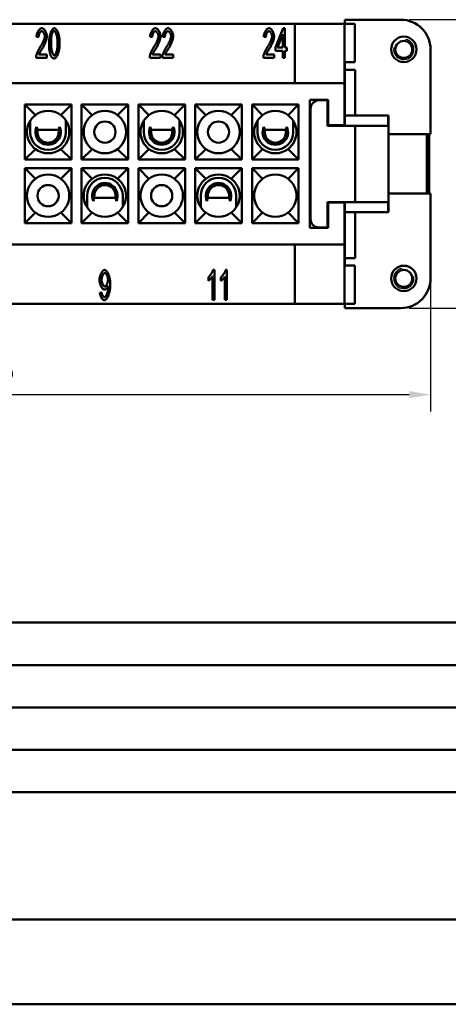
# Model space of a CAD drawing. Extents: x 0 to 210, y 0 to 297.
# Drawn here: x 86 to 137, y 0 to 116 of the extents above; entities that cross this region are included whole.
import ezdxf
from ezdxf.enums import TextEntityAlignment as Align

# ---------------------------------------------------------------- set-up
doc = ezdxf.new("R2010")
doc.units = 0
for name, color, linetype, lineweight in [('Bemaßungen(TC_020513_DIN)', 7, 'Continuous', 25), ('Gewinde(TC_020513_DIN)', 7, 'Continuous', 25), ('Sichtbare Kanten(TC_020513_DIN)', 7, 'Continuous', 50), ('Skizziergeometrie(ISO)', 7, 'Continuous', 50), ('Skizziergeometrie(TC_020513_DIN)', 7, 'Continuous', 50), ('Symbole(ISO)', 7, 'Continuous', 25)]:
    doc.layers.add(name, color=color, linetype=linetype, lineweight=lineweight)
doc.styles.add('Aktuell-BSI', font='ARIAL.TTF')
doc.styles.add('Kopie von TC 5 mm', font='ARIAL.TTF', dxfattribs={"width": 1.2})
doc.styles.add('TC 5 mm', font='ARIAL.TTF', dxfattribs={"width": 0.9})
doc.dimstyles.new('STANDARD-TC_020513_DIN', dxfattribs={"dimtxt": 3.5, "dimasz": 2.5, "dimexe": 2, "dimexo": 1, "dimgap": 0.8, "dimtad": 1, "dimrnd": 1e-08, "dimzin": 12, "dimtxsty": 'Aktuell-BSI', "dimcen": 0.09, "dimdle": 10, "dimclrd": 7, "dimclre": 7, "dimclrt": 7, "dimadec": 0, "dimazin": 3, "dimtfac": 1, "dimtmove": 0, "dimatfit": 3, "dimfxl": 1, "dimtolj": 1, "dimtzin": 0, "dimlwd": 25, "dimlwe": 25, "dimarcsym": 0})

# ---------------------------------------------------------------- blocks, each defined once
blk = doc.blocks.new('Ränder Ilme Rahmen A4 hoch')
at = {"layer": 'Skizziergeometrie(ISO)'}
blk.add_line((20, 10), (200, 10), dxfattribs=at)
at = {"layer": 'Skizziergeometrie(TC_020513_DIN)'}
blk.add_line((210, 0), (0, 0), dxfattribs=at)
blk = doc.blocks.new('Schriftfelder Ilme')
at = {"layer": 'Skizziergeometrie(ISO)'}
for p, q in [((19.98, 45), (199.98, 45)), ((19.98, 40), (199.98, 40)), ((19.98, 35), (199.98, 35)), ((19.98, 30), (199.98, 30)), ((19.98, 25), (199.98, 25))]:
    blk.add_line(p, q, dxfattribs=at)
at = {"layer": 'Symbole(ISO)', "color": 7, "style": 'Kopie von TC 5 mm', "width": 1.2}
blk.add_attdef('BAUTEILNUMMER', text='', height=4, dxfattribs=at).set_placement((50.98, 21.25), align=Align.MIDDLE_LEFT)
at = {"layer": 'Symbole(ISO)', "color": 7, "style": 'TC 5 mm', "width": 0.9}
blk.add_attdef('FirstViewScale', text='', height=5, dxfattribs=at).set_placement((168.66, 15), align=Align.MIDDLE_CENTER)
blk = doc.blocks.new('*D16')
at = {"layer": 'Bemaßungen(TC_020513_DIN)', "color": 7, "linetype": 'Continuous', "lineweight": 25}
for p, q in [((24.4, 89.59), (24.4, 69.88)), ((134.7, 89.59), (134.7, 69.88)), ((26.9, 71.88), (132.2, 71.88))]:
    blk.add_line(p, q, dxfattribs=at)
at = {"layer": 'Bemaßungen(TC_020513_DIN)', "color": 7, "linetype": 'Continuous'}
for points in [[(26.9, 72.3), (26.9, 71.46), (24.4, 71.88)], [(132.2, 72.3), (132.2, 71.46), (134.7, 71.88)]]:
    blk.add_solid(points, dxfattribs=at)
at = {"layer": 'Defpoints', "color": 0, "linetype": 'Continuous'}
for p in [(24.4, 90.59), (134.7, 90.59), (134.7, 71.88)]:
    blk.add_point(p, dxfattribs=at)
at = {"layer": 'Bemaßungen(TC_020513_DIN)', "color": 7, "linetype": 'Continuous', "lineweight": 25, "insert": (73.81, 76.89), "char_height": 3.5, "attachment_point": 1, "style": 'Aktuell-BSI'}
blk.add_mtext('\\A1;110,3', dxfattribs=at)
blk = doc.blocks.new('*D17')
at = {"layer": 'Bemaßungen(TC_020513_DIN)', "color": 7, "linetype": 'Continuous', "lineweight": 25}
for p, q in [((132.2, 116.09), (147.14, 116.09)), ((145.14, 113.59), (145.14, 84.59)), ((132.2, 82.09), (147.14, 82.09))]:
    blk.add_line(p, q, dxfattribs=at)
at = {"layer": 'Bemaßungen(TC_020513_DIN)', "color": 7, "linetype": 'Continuous'}
for points in [[(144.72, 113.59), (145.56, 113.59), (145.14, 116.09)], [(144.72, 84.59), (145.56, 84.59), (145.14, 82.09)]]:
    blk.add_solid(points, dxfattribs=at)
at = {"layer": 'Defpoints', "color": 0, "linetype": 'Continuous'}
for p in [(131.2, 116.09), (131.2, 82.09), (145.14, 82.09)]:
    blk.add_point(p, dxfattribs=at)
at = {"layer": 'Bemaßungen(TC_020513_DIN)', "color": 7, "linetype": 'Continuous', "lineweight": 25, "insert": (140.76, 96.59), "char_height": 3.5, "attachment_point": 1, "rotation": 90, "style": 'Aktuell-BSI'}
blk.add_mtext('\\A1;34', dxfattribs=at)

msp = doc.modelspace()

# ---------------------------------------------------------------- linework, layer by layer
at = {"layer": 'Gewinde(TC_020513_DIN)'}
for centre, start, end in [((131.549, 112.585), 170, 80), ((131.549, 85.585), 100, 10)]:
    msp.add_arc(centre, 1.199, start, end, dxfattribs=at)
at = {"layer": 'Sichtbare Kanten(TC_020513_DIN)'}
for p, q in [((124.599, 115.584), (124.599, 116.085)), ((124.599, 116.085), (131.199, 116.085)), ((118.699, 115.585), (40.399, 115.585)), ((116.431, 112.804), (117.309, 115.072)), ((117.309, 115.072), (117.501, 115.072)), ((117.501, 115.072), (117.501, 112.804)), ((118.699, 115.585), (124.549, 115.585)), ((118.699, 108.585), (118.699, 115.585)), ((124.549, 115.585), (124.549, 108.585)), ((125.757, 115.584), (124.549, 115.584)), ((125.757, 115.584), (125.757, 111.084)), ((88.473, 114.029), (88.231, 114.074)), ((101.873, 114.029), (101.631, 114.074)), ((103.365, 114.029), (103.122, 114.074)), ((115.273, 114.029), (115.031, 114.074)), ((117.266, 114.384), (116.663, 112.804)), ((117.266, 112.804), (117.266, 114.384)), ((116.431, 112.41), (116.431, 112.804)), ((116.663, 112.804), (117.266, 112.804)), ((117.501, 112.804), (117.76, 112.804)), ((117.76, 112.804), (117.76, 112.41)), ((89.458, 111.572), (88.185, 111.572)), ((88.516, 111.985), (89.458, 111.985)), ((89.458, 111.985), (89.458, 111.572)), ((102.858, 111.572), (101.585, 111.572)), ((101.916, 111.985), (102.858, 111.985)), ((102.858, 111.985), (102.858, 111.572)), ((104.349, 111.572), (103.077, 111.572)), ((103.407, 111.985), (104.349, 111.985)), ((104.349, 111.985), (104.349, 111.572)), ((116.258, 111.572), (114.985, 111.572)), ((115.316, 111.985), (116.258, 111.985)), ((116.258, 111.985), (116.258, 111.572)), ((117.266, 112.41), (116.431, 112.41)), ((117.266, 111.572), (117.266, 112.41)), ((117.501, 111.572), (117.266, 111.572)), ((117.501, 112.41), (117.501, 111.572)), ((117.76, 112.41), (117.501, 112.41)), ((134.699, 112.585), (134.699, 102.585)), ((124.549, 111.084), (125.757, 111.084)), ((124.549, 110.985), (124.599, 110.985)), ((124.599, 110.185), (124.599, 111.084)), ((124.599, 110.185), (124.599, 104.785)), ((124.599, 110.185), (125.799, 110.185)), ((125.799, 104.79), (125.799, 110.185)), ((124.549, 108.585), (34.549, 108.585)), ((124.549, 108.585), (124.549, 103.635)), ((86.849, 106.085), (92.349, 106.085)), ((86.849, 106.085), (88.099, 104.835)), ((86.849, 99.585), (86.849, 106.085)), ((92.349, 106.085), (91.099, 104.835)), ((92.349, 106.085), (92.349, 99.585)), ((93.549, 106.085), (99.049, 106.085)), ((93.549, 106.085), (94.799, 104.835)), ((93.549, 99.585), (93.549, 106.085)), ((99.049, 106.085), (97.799, 104.835)), ((99.049, 106.085), (99.049, 99.585)), ((100.249, 106.085), (105.749, 106.085)), ((100.249, 106.085), (101.499, 104.835)), ((100.249, 99.585), (100.249, 106.085)), ((105.749, 106.085), (104.499, 104.835)), ((105.749, 106.085), (105.749, 99.585)), ((106.949, 106.085), (112.449, 106.085)), ((106.949, 106.085), (108.199, 104.835)), ((106.949, 99.585), (106.949, 106.085)), ((112.449, 106.085), (111.199, 104.835)), ((112.449, 106.085), (112.449, 99.585)), ((113.649, 106.085), (119.149, 106.085)), ((113.649, 106.085), (114.899, 104.835)), ((113.649, 99.585), (113.649, 106.085)), ((119.149, 106.085), (117.899, 104.835)), ((119.149, 106.085), (119.149, 99.585)), ((120.449, 91.535), (120.449, 106.635)), ((120.449, 106.635), (122.649, 106.635)), ((121.549, 106.585), (122.549, 106.585)), ((122.549, 106.585), (122.549, 103.585)), ((122.649, 106.635), (122.649, 103.635)), ((120.549, 92.585), (120.549, 105.585)), ((124.599, 103.585), (124.599, 104.785)), ((124.599, 104.785), (129.699, 104.785)), ((125.799, 104.79), (129.749, 104.79)), ((125.799, 104.79), (125.799, 104.785)), ((129.699, 103.585), (129.699, 104.785)), ((129.749, 103.58), (129.749, 104.79)), ((87.499, 104.192), (87.499, 102.835)), ((88.236, 103.462), (88.349, 103.085)), ((90.849, 103.085), (90.962, 103.462)), ((91.699, 102.835), (91.699, 104.192)), ((100.899, 104.192), (100.899, 102.835)), ((101.636, 103.462), (101.749, 103.085)), ((104.249, 103.085), (104.362, 103.462)), ((105.099, 102.835), (105.099, 104.192)), ((114.299, 104.192), (114.299, 102.835)), ((115.036, 103.462), (115.149, 103.085)), ((117.649, 103.085), (117.762, 103.462)), ((118.499, 102.835), (118.499, 104.192)), ((122.549, 103.585), (125.799, 103.585)), ((122.649, 103.635), (124.549, 103.635)), ((124.549, 103.635), (124.549, 103.585)), ((125.799, 94.585), (125.799, 103.585)), ((125.799, 103.585), (129.699, 103.585)), ((125.799, 103.58), (129.749, 103.58)), ((129.749, 94.59), (129.749, 103.58)), ((88.349, 103.085), (90.849, 103.085)), ((101.749, 103.085), (104.249, 103.085)), ((115.149, 103.085), (117.649, 103.085)), ((129.749, 102.585), (134.249, 102.585)), ((134.249, 95.585), (134.249, 102.585)), ((134.699, 102.585), (134.249, 102.585)), ((134.549, 102.585), (134.549, 95.585)), ((86.849, 99.585), (88.099, 100.835)), ((92.349, 99.585), (91.099, 100.835)), ((93.549, 99.585), (94.799, 100.835)), ((99.049, 99.585), (97.799, 100.835)), ((100.249, 99.585), (101.499, 100.835)), ((105.749, 99.585), (104.499, 100.835)), ((106.949, 99.585), (108.199, 100.835)), ((112.449, 99.585), (111.199, 100.835)), ((113.649, 99.585), (114.899, 100.835)), ((119.149, 99.585), (117.899, 100.835)), ((92.349, 99.585), (86.849, 99.585)), ((99.049, 99.585), (93.549, 99.585)), ((105.749, 99.585), (100.249, 99.585)), ((112.449, 99.585), (106.949, 99.585)), ((119.149, 99.585), (113.649, 99.585)), ((86.849, 98.585), (92.349, 98.585)), ((86.849, 98.585), (88.099, 97.335)), ((86.849, 92.085), (86.849, 98.585)), ((92.349, 98.585), (91.099, 97.335)), ((92.349, 98.585), (92.349, 92.085)), ((93.549, 98.585), (99.049, 98.585)), ((93.549, 98.585), (94.799, 97.335)), ((93.549, 92.085), (93.549, 98.585)), ((99.049, 98.585), (97.799, 97.335)), ((99.049, 98.585), (99.049, 92.085)), ((100.249, 98.585), (105.749, 98.585)), ((100.249, 98.585), (101.499, 97.335)), ((100.249, 92.085), (100.249, 98.585)), ((105.749, 98.585), (104.499, 97.335)), ((105.749, 98.585), (105.749, 92.085)), ((106.949, 98.585), (112.449, 98.585)), ((106.949, 98.585), (108.199, 97.335)), ((106.949, 92.085), (106.949, 98.585)), ((112.449, 98.585), (111.199, 97.335)), ((112.449, 98.585), (112.449, 92.085)), ((113.649, 98.585), (119.149, 98.585)), ((113.649, 98.585), (114.899, 97.335)), ((113.649, 92.085), (113.649, 98.585)), ((119.149, 98.585), (117.899, 97.335)), ((119.149, 98.585), (119.149, 92.085)), ((94.199, 95.335), (94.199, 93.979)), ((98.399, 93.979), (98.399, 95.335)), ((107.599, 95.335), (107.599, 93.979)), ((111.799, 93.979), (111.799, 95.335)), ((129.749, 95.585), (134.249, 95.585)), ((134.249, 95.585), (134.699, 95.585)), ((134.699, 95.585), (134.699, 85.585)), ((94.936, 94.709), (95.049, 95.085)), ((95.049, 95.085), (97.549, 95.085)), ((97.549, 95.085), (97.662, 94.709)), ((108.336, 94.709), (108.449, 95.085)), ((108.449, 95.085), (110.949, 95.085)), ((110.949, 95.085), (111.062, 94.709)), ((122.549, 94.585), (125.799, 94.585)), ((122.549, 94.585), (122.549, 91.585)), ((124.549, 94.535), (122.649, 94.535)), ((122.649, 94.535), (122.649, 91.535)), ((124.549, 94.585), (124.549, 94.535)), ((124.549, 94.535), (124.549, 89.585)), ((124.599, 93.385), (124.599, 94.585)), ((125.799, 94.59), (129.749, 94.59)), ((125.799, 94.585), (129.699, 94.585)), ((129.699, 93.385), (129.699, 94.585)), ((129.749, 93.38), (129.749, 94.59)), ((86.849, 92.085), (88.099, 93.335)), ((92.349, 92.085), (91.099, 93.335)), ((93.549, 92.085), (94.799, 93.335)), ((99.049, 92.085), (97.799, 93.335)), ((100.249, 92.085), (101.499, 93.335)), ((105.749, 92.085), (104.499, 93.335)), ((106.949, 92.085), (108.199, 93.335)), ((112.449, 92.085), (111.199, 93.335)), ((113.649, 92.085), (114.899, 93.335)), ((119.149, 92.085), (117.899, 93.335)), ((124.599, 93.385), (124.599, 87.985)), ((124.599, 93.385), (129.699, 93.385)), ((125.799, 93.385), (125.799, 93.38)), ((125.799, 93.38), (129.749, 93.38)), ((125.799, 87.985), (125.799, 93.38)), ((92.349, 92.085), (86.849, 92.085)), ((99.049, 92.085), (93.549, 92.085)), ((105.749, 92.085), (100.249, 92.085)), ((112.449, 92.085), (106.949, 92.085)), ((119.149, 92.085), (113.649, 92.085)), ((122.649, 91.535), (120.449, 91.535)), ((122.549, 91.585), (121.549, 91.585)), ((34.549, 89.585), (124.549, 89.585)), ((118.699, 82.585), (118.699, 89.585)), ((124.549, 89.585), (124.549, 82.585)), ((124.599, 87.185), (124.549, 87.185)), ((124.549, 87.086), (125.757, 87.086)), ((124.599, 87.086), (124.599, 87.985)), ((124.599, 87.985), (125.799, 87.985)), ((125.757, 87.086), (125.757, 82.586)), ((109.054, 86.585), (109.206, 86.585)), ((109.206, 86.585), (109.206, 83.072)), ((110.545, 86.585), (110.697, 86.585)), ((110.697, 86.585), (110.697, 83.072)), ((108.499, 85.291), (108.499, 85.708)), ((108.971, 83.072), (108.971, 85.809)), ((109.99, 85.291), (109.99, 85.708)), ((110.462, 83.072), (110.462, 85.809)), ((95.7, 83.883), (95.927, 83.92)), ((40.399, 82.585), (118.699, 82.585)), ((109.206, 83.072), (108.971, 83.072)), ((110.697, 83.072), (110.462, 83.072)), ((124.549, 82.585), (118.699, 82.585)), ((125.757, 82.586), (124.549, 82.586)), ((124.599, 82.085), (124.599, 82.586)), ((131.199, 82.085), (124.599, 82.085))]:
    msp.add_line(p, q, dxfattribs=at)
at = {"layer": 'Sichtbare Kanten(TC_020513_DIN)', "flags": 128}
for points in [[(88.231, 114.074), (88.235, 114.136), (88.243, 114.198), (88.253, 114.259), (88.266, 114.32), (88.282, 114.381), (88.3, 114.44), (88.32, 114.499), (88.342, 114.556), (88.366, 114.611), (88.392, 114.664), (88.42, 114.716), (88.449, 114.765), (88.479, 114.811), (88.511, 114.855), (88.543, 114.896), (88.576, 114.933), (88.61, 114.967), (88.645, 114.997), (88.68, 115.023), (88.715, 115.045), (88.75, 115.062), (88.785, 115.075), (88.82, 115.083), (88.855, 115.085)], [(88.855, 115.085), (88.89, 115.082), (88.925, 115.074), (88.96, 115.061), (88.996, 115.042), (89.031, 115.019), (89.066, 114.992), (89.1, 114.96), (89.134, 114.925), (89.167, 114.887), (89.199, 114.846), (89.23, 114.801), (89.259, 114.755), (89.287, 114.706), (89.314, 114.655), (89.338, 114.603), (89.361, 114.55), (89.382, 114.495), (89.4, 114.44), (89.417, 114.385), (89.43, 114.33), (89.441, 114.275), (89.449, 114.22), (89.454, 114.167), (89.455, 114.114)], [(89.711, 113.298), (89.713, 113.403), (89.717, 113.51), (89.724, 113.618), (89.735, 113.726), (89.747, 113.835), (89.763, 113.942), (89.781, 114.047), (89.802, 114.151), (89.825, 114.251), (89.851, 114.348), (89.878, 114.441), (89.908, 114.529), (89.939, 114.612), (89.972, 114.69), (90.006, 114.762), (90.041, 114.827), (90.078, 114.886), (90.115, 114.938), (90.153, 114.982), (90.191, 115.019), (90.228, 115.048), (90.266, 115.068), (90.302, 115.081), (90.338, 115.085)], [(90.338, 115.085), (90.371, 115.081), (90.406, 115.07), (90.443, 115.05), (90.481, 115.024), (90.519, 114.989), (90.557, 114.948), (90.595, 114.899), (90.633, 114.844), (90.669, 114.781), (90.704, 114.712), (90.737, 114.637), (90.768, 114.556), (90.798, 114.47), (90.825, 114.378), (90.85, 114.281), (90.873, 114.18), (90.894, 114.076), (90.912, 113.968), (90.927, 113.857), (90.939, 113.745), (90.949, 113.632), (90.957, 113.52), (90.961, 113.408), (90.962, 113.298)], [(101.631, 114.074), (101.635, 114.136), (101.643, 114.198), (101.653, 114.259), (101.666, 114.32), (101.682, 114.381), (101.7, 114.44), (101.72, 114.499), (101.742, 114.556), (101.766, 114.611), (101.792, 114.664), (101.82, 114.716), (101.849, 114.765), (101.879, 114.811), (101.911, 114.855), (101.943, 114.896), (101.976, 114.933), (102.01, 114.967), (102.045, 114.997), (102.08, 115.023), (102.115, 115.045), (102.15, 115.062), (102.185, 115.075), (102.22, 115.083), (102.255, 115.085)], [(102.255, 115.085), (102.29, 115.082), (102.325, 115.074), (102.36, 115.061), (102.396, 115.042), (102.431, 115.019), (102.466, 114.992), (102.5, 114.96), (102.534, 114.925), (102.567, 114.887), (102.599, 114.846), (102.63, 114.801), (102.659, 114.755), (102.687, 114.706), (102.714, 114.655), (102.738, 114.603), (102.761, 114.55), (102.782, 114.495), (102.8, 114.44), (102.817, 114.385), (102.83, 114.33), (102.841, 114.275), (102.849, 114.22), (102.854, 114.167), (102.855, 114.114)], [(103.122, 114.074), (103.127, 114.136), (103.134, 114.198), (103.144, 114.259), (103.157, 114.32), (103.173, 114.381), (103.191, 114.44), (103.211, 114.499), (103.233, 114.556), (103.258, 114.611), (103.284, 114.664), (103.311, 114.716), (103.34, 114.765), (103.37, 114.811), (103.402, 114.855), (103.434, 114.896), (103.468, 114.933), (103.502, 114.967), (103.536, 114.997), (103.571, 115.023), (103.606, 115.045), (103.641, 115.062), (103.677, 115.075), (103.712, 115.083), (103.746, 115.085)], [(103.746, 115.085), (103.781, 115.082), (103.816, 115.074), (103.852, 115.061), (103.887, 115.042), (103.922, 115.019), (103.957, 114.992), (103.991, 114.96), (104.025, 114.925), (104.058, 114.887), (104.09, 114.846), (104.121, 114.801), (104.15, 114.755), (104.178, 114.706), (104.205, 114.655), (104.23, 114.603), (104.252, 114.55), (104.273, 114.495), (104.292, 114.44), (104.308, 114.385), (104.321, 114.33), (104.332, 114.275), (104.34, 114.22), (104.345, 114.167), (104.346, 114.114)], [(115.031, 114.074), (115.035, 114.136), (115.043, 114.198), (115.053, 114.259), (115.066, 114.32), (115.082, 114.381), (115.1, 114.44), (115.12, 114.499), (115.142, 114.556), (115.166, 114.611), (115.192, 114.664), (115.22, 114.716), (115.249, 114.765), (115.279, 114.811), (115.311, 114.855), (115.343, 114.896), (115.376, 114.933), (115.41, 114.967), (115.445, 114.997), (115.48, 115.023), (115.515, 115.045), (115.55, 115.062), (115.585, 115.075), (115.62, 115.083), (115.655, 115.085)], [(115.655, 115.085), (115.69, 115.082), (115.725, 115.074), (115.76, 115.061), (115.796, 115.042), (115.831, 115.019), (115.866, 114.992), (115.9, 114.96), (115.934, 114.925), (115.967, 114.887), (115.999, 114.846), (116.03, 114.801), (116.059, 114.755), (116.087, 114.706), (116.114, 114.655), (116.138, 114.603), (116.161, 114.55), (116.182, 114.495), (116.2, 114.44), (116.217, 114.385), (116.23, 114.33), (116.241, 114.275), (116.249, 114.22), (116.254, 114.167), (116.255, 114.114)], [(88.85, 114.73), (88.828, 114.729), (88.806, 114.723), (88.784, 114.714), (88.762, 114.701), (88.741, 114.686), (88.719, 114.667), (88.697, 114.646), (88.676, 114.622), (88.656, 114.595), (88.636, 114.566), (88.616, 114.535), (88.598, 114.503), (88.58, 114.468), (88.563, 114.432), (88.547, 114.395), (88.533, 114.357), (88.52, 114.317), (88.508, 114.277), (88.498, 114.236), (88.49, 114.195), (88.483, 114.153), (88.478, 114.112), (88.475, 114.07), (88.473, 114.029)], [(88.679, 112.866), (88.717, 112.925), (88.755, 112.984), (88.791, 113.044), (88.827, 113.104), (88.861, 113.165), (88.894, 113.225), (88.926, 113.285), (88.956, 113.345), (88.985, 113.405), (89.012, 113.463), (89.038, 113.521), (89.063, 113.578), (89.085, 113.634), (89.107, 113.689), (89.126, 113.742), (89.143, 113.793), (89.159, 113.843), (89.173, 113.89), (89.185, 113.936), (89.195, 113.979), (89.202, 114.02), (89.208, 114.058), (89.211, 114.093), (89.212, 114.125)], [(89.212, 114.125), (89.211, 114.157), (89.208, 114.191), (89.204, 114.224), (89.197, 114.259), (89.189, 114.293), (89.179, 114.328), (89.167, 114.362), (89.155, 114.396), (89.141, 114.429), (89.125, 114.462), (89.109, 114.493), (89.092, 114.524), (89.074, 114.553), (89.055, 114.581), (89.036, 114.606), (89.016, 114.63), (88.996, 114.652), (88.975, 114.672), (88.954, 114.689), (88.933, 114.703), (88.912, 114.715), (88.891, 114.723), (88.87, 114.729), (88.85, 114.73)], [(89.455, 114.114), (89.454, 114.077), (89.451, 114.036), (89.446, 113.992), (89.439, 113.944), (89.43, 113.893), (89.419, 113.84), (89.405, 113.784), (89.389, 113.725), (89.372, 113.665), (89.352, 113.603), (89.33, 113.539), (89.306, 113.473), (89.28, 113.407), (89.252, 113.339), (89.222, 113.271), (89.191, 113.203), (89.158, 113.134), (89.123, 113.064), (89.087, 112.995), (89.049, 112.927), (89.01, 112.858), (88.97, 112.791), (88.929, 112.724), (88.887, 112.658)], [(90.074, 114.48), (90.064, 114.452), (90.055, 114.423), (90.046, 114.391), (90.037, 114.358), (90.029, 114.323), (90.022, 114.286), (90.014, 114.247), (90.007, 114.206), (90.001, 114.163), (89.995, 114.119), (89.989, 114.073), (89.984, 114.024), (89.979, 113.974), (89.975, 113.922), (89.971, 113.868), (89.967, 113.812), (89.964, 113.755), (89.962, 113.695), (89.959, 113.633), (89.957, 113.57), (89.956, 113.505), (89.955, 113.438), (89.954, 113.369), (89.954, 113.298)], [(90.336, 114.73), (90.322, 114.73), (90.309, 114.729), (90.296, 114.727), (90.283, 114.724), (90.271, 114.72), (90.258, 114.715), (90.246, 114.709), (90.234, 114.703), (90.222, 114.695), (90.211, 114.687), (90.2, 114.678), (90.189, 114.668), (90.178, 114.657), (90.167, 114.645), (90.157, 114.633), (90.147, 114.619), (90.137, 114.605), (90.127, 114.589), (90.118, 114.573), (90.109, 114.556), (90.1, 114.538), (90.091, 114.52), (90.082, 114.5), (90.074, 114.48)], [(90.72, 113.298), (90.719, 113.404), (90.715, 113.508), (90.71, 113.608), (90.703, 113.704), (90.693, 113.797), (90.683, 113.886), (90.67, 113.972), (90.656, 114.053), (90.641, 114.131), (90.625, 114.204), (90.607, 114.274), (90.589, 114.338), (90.569, 114.399), (90.549, 114.454), (90.529, 114.505), (90.507, 114.551), (90.486, 114.592), (90.464, 114.628), (90.442, 114.659), (90.42, 114.684), (90.399, 114.704), (90.377, 114.719), (90.356, 114.728), (90.336, 114.73)], [(102.25, 114.73), (102.228, 114.729), (102.206, 114.723), (102.184, 114.714), (102.162, 114.701), (102.141, 114.686), (102.119, 114.667), (102.097, 114.646), (102.076, 114.622), (102.056, 114.595), (102.036, 114.566), (102.016, 114.535), (101.998, 114.503), (101.98, 114.468), (101.963, 114.432), (101.947, 114.395), (101.933, 114.357), (101.92, 114.317), (101.908, 114.277), (101.898, 114.236), (101.89, 114.195), (101.883, 114.153), (101.878, 114.112), (101.875, 114.07), (101.873, 114.029)], [(102.079, 112.866), (102.117, 112.925), (102.155, 112.984), (102.191, 113.044), (102.227, 113.104), (102.261, 113.165), (102.294, 113.225), (102.326, 113.285), (102.356, 113.345), (102.385, 113.405), (102.412, 113.463), (102.438, 113.521), (102.463, 113.578), (102.485, 113.634), (102.507, 113.689), (102.526, 113.742), (102.543, 113.793), (102.559, 113.843), (102.573, 113.89), (102.585, 113.936), (102.595, 113.979), (102.602, 114.02), (102.608, 114.058), (102.611, 114.093), (102.612, 114.125)], [(102.612, 114.125), (102.611, 114.157), (102.608, 114.191), (102.604, 114.224), (102.597, 114.259), (102.589, 114.293), (102.579, 114.328), (102.567, 114.362), (102.555, 114.396), (102.541, 114.429), (102.525, 114.462), (102.509, 114.493), (102.492, 114.524), (102.474, 114.553), (102.455, 114.581), (102.436, 114.606), (102.416, 114.63), (102.396, 114.652), (102.375, 114.672), (102.354, 114.689), (102.333, 114.703), (102.312, 114.715), (102.291, 114.723), (102.27, 114.729), (102.25, 114.73)], [(102.855, 114.114), (102.854, 114.077), (102.851, 114.036), (102.846, 113.992), (102.839, 113.944), (102.83, 113.893), (102.819, 113.84), (102.805, 113.784), (102.789, 113.725), (102.772, 113.665), (102.752, 113.603), (102.73, 113.539), (102.706, 113.473), (102.68, 113.407), (102.652, 113.339), (102.622, 113.271), (102.591, 113.203), (102.558, 113.134), (102.523, 113.064), (102.487, 112.995), (102.449, 112.927), (102.41, 112.858), (102.37, 112.791), (102.329, 112.724), (102.287, 112.658)], [(103.741, 114.73), (103.719, 114.729), (103.698, 114.723), (103.676, 114.714), (103.654, 114.701), (103.632, 114.686), (103.61, 114.667), (103.589, 114.646), (103.567, 114.622), (103.547, 114.595), (103.527, 114.566), (103.507, 114.535), (103.489, 114.503), (103.471, 114.468), (103.454, 114.432), (103.439, 114.395), (103.424, 114.357), (103.411, 114.317), (103.399, 114.277), (103.389, 114.236), (103.381, 114.195), (103.374, 114.153), (103.369, 114.112), (103.366, 114.07), (103.365, 114.029)], [(103.57, 112.866), (103.609, 112.925), (103.646, 112.984), (103.683, 113.044), (103.718, 113.104), (103.752, 113.165), (103.785, 113.225), (103.817, 113.285), (103.847, 113.345), (103.876, 113.405), (103.904, 113.463), (103.93, 113.521), (103.954, 113.578), (103.977, 113.634), (103.998, 113.689), (104.017, 113.742), (104.035, 113.793), (104.05, 113.843), (104.064, 113.89), (104.076, 113.936), (104.086, 113.979), (104.094, 114.02), (104.099, 114.058), (104.103, 114.093), (104.104, 114.125)], [(104.104, 114.125), (104.103, 114.157), (104.1, 114.191), (104.095, 114.224), (104.088, 114.259), (104.08, 114.293), (104.07, 114.328), (104.059, 114.362), (104.046, 114.396), (104.032, 114.429), (104.017, 114.462), (104, 114.493), (103.983, 114.524), (103.965, 114.553), (103.947, 114.581), (103.927, 114.606), (103.907, 114.63), (103.887, 114.652), (103.866, 114.672), (103.845, 114.689), (103.824, 114.703), (103.803, 114.715), (103.782, 114.723), (103.761, 114.729), (103.741, 114.73)], [(104.346, 114.114), (104.345, 114.077), (104.342, 114.036), (104.337, 113.992), (104.33, 113.944), (104.321, 113.893), (104.31, 113.84), (104.296, 113.784), (104.281, 113.725), (104.263, 113.665), (104.243, 113.603), (104.221, 113.539), (104.197, 113.473), (104.171, 113.407), (104.143, 113.339), (104.114, 113.271), (104.082, 113.203), (104.049, 113.134), (104.014, 113.064), (103.978, 112.995), (103.94, 112.927), (103.901, 112.858), (103.861, 112.791), (103.82, 112.724), (103.778, 112.658)], [(115.65, 114.73), (115.628, 114.729), (115.606, 114.723), (115.584, 114.714), (115.562, 114.701), (115.541, 114.686), (115.519, 114.667), (115.497, 114.646), (115.476, 114.622), (115.456, 114.595), (115.436, 114.566), (115.416, 114.535), (115.398, 114.503), (115.38, 114.468), (115.363, 114.432), (115.347, 114.395), (115.333, 114.357), (115.32, 114.317), (115.308, 114.277), (115.298, 114.236), (115.29, 114.195), (115.283, 114.153), (115.278, 114.112), (115.275, 114.07), (115.273, 114.029)], [(115.479, 112.866), (115.517, 112.925), (115.555, 112.984), (115.591, 113.044), (115.627, 113.104), (115.661, 113.165), (115.694, 113.225), (115.726, 113.285), (115.756, 113.345), (115.785, 113.405), (115.812, 113.463), (115.838, 113.521), (115.863, 113.578), (115.885, 113.634), (115.907, 113.689), (115.926, 113.742), (115.943, 113.793), (115.959, 113.843), (115.973, 113.89), (115.985, 113.936), (115.995, 113.979), (116.002, 114.02), (116.008, 114.058), (116.011, 114.093), (116.012, 114.125)], [(116.012, 114.125), (116.011, 114.157), (116.008, 114.191), (116.004, 114.224), (115.997, 114.259), (115.989, 114.293), (115.979, 114.328), (115.967, 114.362), (115.955, 114.396), (115.941, 114.429), (115.925, 114.462), (115.909, 114.493), (115.892, 114.524), (115.874, 114.553), (115.855, 114.581), (115.836, 114.606), (115.816, 114.63), (115.796, 114.652), (115.775, 114.672), (115.754, 114.689), (115.733, 114.703), (115.712, 114.715), (115.691, 114.723), (115.67, 114.729), (115.65, 114.73)], [(116.255, 114.114), (116.254, 114.077), (116.251, 114.036), (116.246, 113.992), (116.239, 113.944), (116.23, 113.893), (116.219, 113.84), (116.205, 113.784), (116.189, 113.725), (116.172, 113.665), (116.152, 113.603), (116.13, 113.539), (116.106, 113.473), (116.08, 113.407), (116.052, 113.339), (116.022, 113.271), (115.991, 113.203), (115.958, 113.134), (115.923, 113.064), (115.887, 112.995), (115.849, 112.927), (115.81, 112.858), (115.77, 112.791), (115.729, 112.724), (115.687, 112.658)], [(88.212, 111.871), (88.219, 111.902), (88.228, 111.934), (88.238, 111.969), (88.25, 112.006), (88.263, 112.045), (88.278, 112.084), (88.294, 112.126), (88.311, 112.168), (88.329, 112.211), (88.348, 112.255), (88.368, 112.3), (88.388, 112.345), (88.41, 112.391), (88.432, 112.437), (88.455, 112.482), (88.479, 112.528), (88.503, 112.573), (88.528, 112.618), (88.552, 112.662), (88.577, 112.705), (88.603, 112.747), (88.628, 112.788), (88.654, 112.828), (88.679, 112.866)], [(88.887, 112.658), (88.861, 112.618), (88.836, 112.579), (88.811, 112.541), (88.788, 112.504), (88.766, 112.468), (88.744, 112.433), (88.724, 112.399), (88.704, 112.366), (88.686, 112.334), (88.668, 112.303), (88.651, 112.273), (88.636, 112.245), (88.621, 112.217), (88.607, 112.19), (88.594, 112.165), (88.581, 112.14), (88.57, 112.117), (88.56, 112.095), (88.55, 112.074), (88.542, 112.054), (88.534, 112.035), (88.527, 112.017), (88.521, 112.001), (88.516, 111.985)], [(89.901, 111.873), (89.885, 111.911), (89.87, 111.951), (89.856, 111.992), (89.843, 112.035), (89.83, 112.08), (89.818, 112.127), (89.806, 112.176), (89.795, 112.227), (89.785, 112.28), (89.776, 112.335), (89.767, 112.391), (89.759, 112.45), (89.751, 112.51), (89.744, 112.572), (89.738, 112.636), (89.732, 112.702), (89.727, 112.77), (89.723, 112.84), (89.72, 112.911), (89.717, 112.985), (89.714, 113.06), (89.713, 113.138), (89.712, 113.217), (89.711, 113.298)], [(89.954, 113.298), (89.955, 113.191), (89.959, 113.088), (89.964, 112.988), (89.971, 112.892), (89.98, 112.799), (89.991, 112.709), (90.004, 112.624), (90.017, 112.542), (90.033, 112.465), (90.049, 112.391), (90.067, 112.322), (90.085, 112.258), (90.104, 112.197), (90.124, 112.142), (90.145, 112.091), (90.166, 112.045), (90.188, 112.004), (90.21, 111.968), (90.231, 111.937), (90.253, 111.911), (90.275, 111.891), (90.296, 111.877), (90.318, 111.868), (90.338, 111.865)], [(90.338, 111.865), (90.359, 111.868), (90.379, 111.877), (90.401, 111.892), (90.422, 111.912), (90.444, 111.937), (90.465, 111.968), (90.487, 112.004), (90.508, 112.045), (90.529, 112.091), (90.55, 112.142), (90.57, 112.198), (90.589, 112.259), (90.607, 112.323), (90.625, 112.393), (90.641, 112.466), (90.656, 112.544), (90.67, 112.625), (90.683, 112.711), (90.693, 112.8), (90.703, 112.893), (90.71, 112.989), (90.715, 113.089), (90.719, 113.192), (90.72, 113.298)], [(90.962, 113.298), (90.961, 113.194), (90.957, 113.088), (90.949, 112.98), (90.939, 112.872), (90.927, 112.764), (90.911, 112.658), (90.893, 112.552), (90.873, 112.449), (90.85, 112.349), (90.824, 112.252), (90.797, 112.159), (90.767, 112.071), (90.736, 111.988), (90.703, 111.91), (90.669, 111.838), (90.634, 111.772), (90.597, 111.714), (90.56, 111.662), (90.523, 111.617), (90.485, 111.58), (90.447, 111.551), (90.41, 111.53), (90.374, 111.518), (90.338, 111.513)], [(101.612, 111.871), (101.619, 111.902), (101.628, 111.934), (101.638, 111.969), (101.65, 112.006), (101.663, 112.045), (101.678, 112.084), (101.694, 112.126), (101.711, 112.168), (101.729, 112.211), (101.748, 112.255), (101.768, 112.3), (101.788, 112.345), (101.81, 112.391), (101.832, 112.437), (101.855, 112.482), (101.879, 112.528), (101.903, 112.573), (101.928, 112.618), (101.952, 112.662), (101.977, 112.705), (102.003, 112.747), (102.028, 112.788), (102.054, 112.828), (102.079, 112.866)], [(102.287, 112.658), (102.261, 112.618), (102.236, 112.579), (102.211, 112.541), (102.188, 112.504), (102.166, 112.468), (102.144, 112.433), (102.124, 112.399), (102.104, 112.366), (102.086, 112.334), (102.068, 112.303), (102.051, 112.273), (102.036, 112.245), (102.021, 112.217), (102.007, 112.19), (101.994, 112.165), (101.981, 112.14), (101.97, 112.117), (101.96, 112.095), (101.95, 112.074), (101.942, 112.054), (101.934, 112.035), (101.927, 112.017), (101.921, 112.001), (101.916, 111.985)], [(103.103, 111.871), (103.11, 111.902), (103.119, 111.934), (103.13, 111.969), (103.141, 112.006), (103.155, 112.045), (103.169, 112.084), (103.185, 112.126), (103.202, 112.168), (103.22, 112.211), (103.239, 112.255), (103.259, 112.3), (103.28, 112.345), (103.301, 112.391), (103.324, 112.437), (103.347, 112.482), (103.37, 112.528), (103.394, 112.573), (103.419, 112.618), (103.444, 112.662), (103.469, 112.705), (103.494, 112.747), (103.519, 112.788), (103.545, 112.828), (103.57, 112.866)], [(103.778, 112.658), (103.752, 112.618), (103.727, 112.579), (103.703, 112.541), (103.679, 112.504), (103.657, 112.468), (103.636, 112.433), (103.615, 112.399), (103.596, 112.366), (103.577, 112.334), (103.559, 112.303), (103.543, 112.273), (103.527, 112.245), (103.512, 112.217), (103.498, 112.19), (103.485, 112.165), (103.473, 112.14), (103.461, 112.117), (103.451, 112.095), (103.442, 112.074), (103.433, 112.054), (103.425, 112.035), (103.418, 112.017), (103.413, 112.001), (103.407, 111.985)], [(115.012, 111.871), (115.019, 111.902), (115.028, 111.934), (115.038, 111.969), (115.05, 112.006), (115.063, 112.045), (115.078, 112.084), (115.094, 112.126), (115.111, 112.168), (115.129, 112.211), (115.148, 112.255), (115.168, 112.3), (115.188, 112.345), (115.21, 112.391), (115.232, 112.437), (115.255, 112.482), (115.279, 112.528), (115.303, 112.573), (115.328, 112.618), (115.352, 112.662), (115.377, 112.705), (115.403, 112.747), (115.428, 112.788), (115.454, 112.828), (115.479, 112.866)], [(115.687, 112.658), (115.661, 112.618), (115.636, 112.579), (115.611, 112.541), (115.588, 112.504), (115.566, 112.468), (115.544, 112.433), (115.524, 112.399), (115.504, 112.366), (115.486, 112.334), (115.468, 112.303), (115.451, 112.273), (115.436, 112.245), (115.421, 112.217), (115.407, 112.19), (115.394, 112.165), (115.381, 112.14), (115.37, 112.117), (115.36, 112.095), (115.35, 112.074), (115.342, 112.054), (115.334, 112.035), (115.327, 112.017), (115.321, 112.001), (115.316, 111.985)], [(88.185, 111.572), (88.185, 111.585), (88.185, 111.598), (88.185, 111.61), (88.185, 111.623), (88.186, 111.636), (88.186, 111.649), (88.187, 111.661), (88.187, 111.674), (88.188, 111.686), (88.189, 111.699), (88.19, 111.712), (88.191, 111.724), (88.192, 111.736), (88.193, 111.749), (88.195, 111.761), (88.196, 111.774), (88.198, 111.786), (88.199, 111.798), (88.201, 111.81), (88.203, 111.822), (88.205, 111.835), (88.207, 111.847), (88.21, 111.859), (88.212, 111.871)], [(90.338, 111.513), (90.315, 111.514), (90.293, 111.516), (90.271, 111.519), (90.249, 111.523), (90.228, 111.529), (90.207, 111.536), (90.186, 111.544), (90.166, 111.553), (90.147, 111.564), (90.127, 111.576), (90.109, 111.589), (90.09, 111.603), (90.072, 111.619), (90.054, 111.636), (90.037, 111.654), (90.02, 111.673), (90.004, 111.694), (89.988, 111.716), (89.972, 111.739), (89.957, 111.763), (89.943, 111.789), (89.928, 111.816), (89.914, 111.844), (89.901, 111.873)], [(101.585, 111.572), (101.585, 111.585), (101.585, 111.598), (101.585, 111.61), (101.585, 111.623), (101.586, 111.636), (101.586, 111.649), (101.587, 111.661), (101.587, 111.674), (101.588, 111.686), (101.589, 111.699), (101.59, 111.712), (101.591, 111.724), (101.592, 111.736), (101.593, 111.749), (101.595, 111.761), (101.596, 111.774), (101.598, 111.786), (101.599, 111.798), (101.601, 111.81), (101.603, 111.822), (101.605, 111.835), (101.607, 111.847), (101.61, 111.859), (101.612, 111.871)], [(103.077, 111.572), (103.076, 111.585), (103.076, 111.598), (103.076, 111.61), (103.077, 111.623), (103.077, 111.636), (103.077, 111.649), (103.078, 111.661), (103.078, 111.674), (103.079, 111.686), (103.08, 111.699), (103.081, 111.712), (103.082, 111.724), (103.083, 111.736), (103.084, 111.749), (103.086, 111.761), (103.087, 111.774), (103.089, 111.786), (103.091, 111.798), (103.092, 111.81), (103.094, 111.822), (103.096, 111.835), (103.099, 111.847), (103.101, 111.859), (103.103, 111.871)], [(114.985, 111.572), (114.985, 111.585), (114.985, 111.598), (114.985, 111.61), (114.985, 111.623), (114.986, 111.636), (114.986, 111.649), (114.987, 111.661), (114.987, 111.674), (114.988, 111.686), (114.989, 111.699), (114.99, 111.712), (114.991, 111.724), (114.992, 111.736), (114.993, 111.749), (114.995, 111.761), (114.996, 111.774), (114.998, 111.786), (114.999, 111.798), (115.001, 111.81), (115.003, 111.822), (115.005, 111.835), (115.007, 111.847), (115.01, 111.859), (115.012, 111.871)], [(95.666, 85.404), (95.667, 85.471), (95.673, 85.539), (95.681, 85.607), (95.692, 85.676), (95.707, 85.745), (95.723, 85.813), (95.743, 85.881), (95.764, 85.947), (95.788, 86.012), (95.814, 86.075), (95.841, 86.136), (95.87, 86.194), (95.9, 86.25), (95.932, 86.303), (95.964, 86.352), (95.997, 86.397), (96.031, 86.439), (96.065, 86.476), (96.1, 86.508), (96.134, 86.535), (96.168, 86.556), (96.202, 86.572), (96.236, 86.582), (96.269, 86.585)], [(96.298, 86.23), (96.278, 86.228), (96.257, 86.221), (96.236, 86.21), (96.214, 86.194), (96.193, 86.175), (96.171, 86.152), (96.149, 86.125), (96.127, 86.096), (96.106, 86.063), (96.084, 86.028), (96.064, 85.99), (96.044, 85.95), (96.025, 85.909), (96.007, 85.865), (95.99, 85.82), (95.974, 85.774), (95.96, 85.727), (95.947, 85.679), (95.936, 85.631), (95.926, 85.582), (95.919, 85.534), (95.913, 85.485), (95.91, 85.437), (95.908, 85.39)], [(96.269, 86.585), (96.301, 86.581), (96.335, 86.57), (96.372, 86.551), (96.409, 86.525), (96.447, 86.492), (96.486, 86.452), (96.525, 86.405), (96.563, 86.352), (96.601, 86.292), (96.638, 86.227), (96.674, 86.156), (96.708, 86.079), (96.741, 85.998), (96.771, 85.912), (96.799, 85.822), (96.825, 85.728), (96.849, 85.631), (96.869, 85.53), (96.887, 85.427), (96.901, 85.323), (96.913, 85.216), (96.921, 85.109), (96.926, 85.001), (96.927, 84.894)], [(96.666, 85.425), (96.665, 85.471), (96.662, 85.519), (96.657, 85.566), (96.65, 85.613), (96.641, 85.66), (96.63, 85.707), (96.618, 85.753), (96.605, 85.799), (96.59, 85.843), (96.575, 85.886), (96.558, 85.927), (96.54, 85.967), (96.521, 86.004), (96.502, 86.04), (96.482, 86.073), (96.462, 86.104), (96.442, 86.132), (96.421, 86.157), (96.4, 86.178), (96.379, 86.197), (96.358, 86.211), (96.338, 86.222), (96.318, 86.228), (96.298, 86.23)], [(108.499, 85.708), (108.524, 85.73), (108.55, 85.756), (108.577, 85.784), (108.604, 85.815), (108.632, 85.848), (108.66, 85.884), (108.688, 85.921), (108.717, 85.959), (108.745, 85.999), (108.773, 86.04), (108.8, 86.082), (108.827, 86.124), (108.853, 86.167), (108.879, 86.21), (108.903, 86.252), (108.926, 86.294), (108.948, 86.336), (108.969, 86.376), (108.988, 86.415), (109.005, 86.453), (109.02, 86.489), (109.034, 86.524), (109.045, 86.556), (109.054, 86.585)], [(109.99, 85.708), (110.015, 85.73), (110.041, 85.756), (110.068, 85.784), (110.095, 85.815), (110.123, 85.848), (110.151, 85.884), (110.18, 85.921), (110.208, 85.959), (110.236, 85.999), (110.264, 86.04), (110.292, 86.082), (110.318, 86.124), (110.345, 86.167), (110.37, 86.21), (110.394, 86.252), (110.418, 86.294), (110.44, 86.336), (110.46, 86.376), (110.479, 86.415), (110.496, 86.453), (110.512, 86.489), (110.525, 86.524), (110.536, 86.556), (110.545, 86.585)], [(96.234, 84.259), (96.204, 84.262), (96.173, 84.272), (96.141, 84.287), (96.109, 84.308), (96.077, 84.334), (96.045, 84.365), (96.013, 84.401), (95.981, 84.441), (95.95, 84.485), (95.919, 84.533), (95.889, 84.584), (95.861, 84.638), (95.833, 84.695), (95.807, 84.754), (95.783, 84.815), (95.76, 84.878), (95.74, 84.942), (95.721, 85.007), (95.705, 85.074), (95.691, 85.14), (95.68, 85.207), (95.672, 85.273), (95.667, 85.339), (95.666, 85.404)], [(95.908, 85.39), (95.91, 85.348), (95.913, 85.305), (95.918, 85.262), (95.925, 85.219), (95.934, 85.175), (95.945, 85.132), (95.958, 85.089), (95.971, 85.047), (95.986, 85.006), (96.003, 84.965), (96.02, 84.926), (96.038, 84.889), (96.058, 84.853), (96.078, 84.82), (96.098, 84.788), (96.119, 84.759), (96.141, 84.732), (96.163, 84.709), (96.185, 84.688), (96.207, 84.67), (96.229, 84.657), (96.25, 84.646), (96.272, 84.64), (96.293, 84.638)], [(96.927, 84.894), (96.926, 84.781), (96.921, 84.666), (96.913, 84.55), (96.901, 84.435), (96.886, 84.32), (96.869, 84.206), (96.848, 84.094), (96.825, 83.985), (96.799, 83.88), (96.77, 83.778), (96.739, 83.681), (96.706, 83.589), (96.671, 83.502), (96.634, 83.421), (96.596, 83.347), (96.557, 83.279), (96.516, 83.218), (96.476, 83.165), (96.435, 83.119), (96.394, 83.082), (96.354, 83.052), (96.314, 83.03), (96.276, 83.018), (96.239, 83.013)], [(96.293, 84.638), (96.313, 84.64), (96.334, 84.646), (96.355, 84.657), (96.377, 84.671), (96.398, 84.688), (96.42, 84.709), (96.441, 84.733), (96.462, 84.76), (96.482, 84.79), (96.502, 84.822), (96.522, 84.857), (96.54, 84.893), (96.558, 84.932), (96.575, 84.972), (96.591, 85.014), (96.605, 85.057), (96.619, 85.101), (96.631, 85.147), (96.641, 85.192), (96.65, 85.239), (96.657, 85.285), (96.662, 85.332), (96.665, 85.379), (96.666, 85.425)], [(108.971, 85.809), (108.959, 85.79), (108.946, 85.769), (108.931, 85.748), (108.914, 85.725), (108.896, 85.701), (108.877, 85.677), (108.856, 85.652), (108.835, 85.626), (108.813, 85.6), (108.79, 85.575), (108.767, 85.549), (108.744, 85.523), (108.72, 85.498), (108.697, 85.473), (108.674, 85.449), (108.651, 85.426), (108.628, 85.404), (108.607, 85.383), (108.586, 85.364), (108.566, 85.346), (108.547, 85.329), (108.529, 85.315), (108.513, 85.302), (108.499, 85.291)], [(110.462, 85.809), (110.451, 85.79), (110.437, 85.769), (110.422, 85.748), (110.405, 85.725), (110.387, 85.701), (110.368, 85.677), (110.347, 85.652), (110.326, 85.626), (110.304, 85.6), (110.282, 85.575), (110.258, 85.549), (110.235, 85.523), (110.212, 85.498), (110.188, 85.473), (110.165, 85.449), (110.142, 85.426), (110.12, 85.404), (110.098, 85.383), (110.077, 85.364), (110.057, 85.346), (110.038, 85.329), (110.021, 85.315), (110.005, 85.302), (109.99, 85.291)], [(96.239, 83.013), (96.211, 83.016), (96.182, 83.022), (96.153, 83.034), (96.124, 83.049), (96.094, 83.068), (96.065, 83.091), (96.035, 83.117), (96.006, 83.147), (95.978, 83.179), (95.95, 83.215), (95.923, 83.253), (95.897, 83.293), (95.872, 83.336), (95.847, 83.38), (95.825, 83.426), (95.803, 83.474), (95.784, 83.523), (95.765, 83.573), (95.749, 83.623), (95.735, 83.675), (95.723, 83.727), (95.713, 83.779), (95.705, 83.831), (95.7, 83.883)], [(95.927, 83.92), (95.931, 83.884), (95.937, 83.848), (95.944, 83.813), (95.952, 83.778), (95.961, 83.744), (95.971, 83.711), (95.983, 83.679), (95.995, 83.647), (96.007, 83.617), (96.021, 83.588), (96.035, 83.56), (96.05, 83.534), (96.065, 83.509), (96.081, 83.486), (96.097, 83.464), (96.113, 83.445), (96.13, 83.427), (96.146, 83.411), (96.163, 83.398), (96.18, 83.386), (96.196, 83.377), (96.213, 83.371), (96.229, 83.367), (96.245, 83.365)], [(96.693, 84.721), (96.683, 84.695), (96.671, 84.668), (96.658, 84.642), (96.644, 84.615), (96.628, 84.588), (96.611, 84.562), (96.593, 84.536), (96.574, 84.51), (96.554, 84.484), (96.533, 84.46), (96.512, 84.436), (96.49, 84.413), (96.468, 84.391), (96.446, 84.37), (96.423, 84.351), (96.401, 84.333), (96.378, 84.317), (96.356, 84.302), (96.334, 84.29), (96.313, 84.279), (96.292, 84.27), (96.272, 84.264), (96.252, 84.26), (96.234, 84.259)], [(96.245, 83.365), (96.268, 83.369), (96.293, 83.378), (96.32, 83.393), (96.346, 83.414), (96.374, 83.44), (96.401, 83.472), (96.427, 83.509), (96.454, 83.551), (96.479, 83.599), (96.504, 83.651), (96.528, 83.708), (96.55, 83.77), (96.572, 83.835), (96.592, 83.904), (96.61, 83.977), (96.627, 84.052), (96.642, 84.128), (96.656, 84.206), (96.667, 84.284), (96.677, 84.362), (96.685, 84.437), (96.691, 84.508), (96.694, 84.575), (96.695, 84.635)], [(96.695, 84.635), (96.695, 84.637), (96.695, 84.64), (96.695, 84.642), (96.695, 84.645), (96.695, 84.648), (96.695, 84.651), (96.695, 84.653), (96.695, 84.657), (96.695, 84.66), (96.695, 84.663), (96.695, 84.666), (96.695, 84.67), (96.695, 84.674), (96.695, 84.677), (96.694, 84.681), (96.694, 84.685), (96.694, 84.689), (96.694, 84.693), (96.694, 84.698), (96.694, 84.702), (96.693, 84.706), (96.693, 84.711), (96.693, 84.716), (96.693, 84.721)]]:
    msp.add_lwpolyline(points, dxfattribs=at)
at = {"layer": 'Sichtbare Kanten(TC_020513_DIN)'}
for centre, radius in [((131.549, 112.585), 1.5), ((131.549, 112.585), 1), ((96.299, 102.835), 1.25), ((109.699, 102.835), 1.25), ((89.599, 95.335), 1.25), ((102.999, 95.335), 1.25), ((131.549, 85.585), 1.5), ((131.549, 85.585), 1)]:
    msp.add_circle(centre, radius, dxfattribs=at)
for centre, radius, start, end in [((131.199, 112.585), 3.5, 0, 90), ((121.549, 105.585), 1, 90, 180), ((89.599, 102.835), 2.5, 126.8699, 233.1301), ((89.599, 102.835), 2.5, 53.1301, 126.8699), ((89.599, 102.835), 2.5, 306.8699, 53.1301), ((96.299, 102.835), 2.5, 126.8699, 233.1301), ((96.299, 102.835), 2.5, 53.1301, 126.8699), ((96.299, 102.835), 2.5, 306.8699, 53.1301), ((102.999, 102.835), 2.5, 126.8699, 233.1301), ((102.999, 102.835), 2.5, 53.1301, 126.8699), ((102.999, 102.835), 2.5, 306.8699, 53.1301), ((109.699, 102.835), 2.5, 126.8699, 233.1301), ((109.699, 102.835), 2.5, 53.1301, 126.8699), ((109.699, 102.835), 2.5, 306.8699, 53.1301), ((116.399, 102.835), 2.5, 126.8699, 233.1301), ((116.399, 102.835), 2.5, 53.1301, 126.8699), ((116.399, 102.835), 2.5, 306.8699, 53.1301), ((89.599, 102.835), 1.5, 155.31538, 24.68462), ((102.999, 102.835), 1.5, 155.31538, 24.68462), ((116.399, 102.835), 1.5, 155.31538, 24.68462), ((89.599, 102.835), 2.1, 180, 0), ((89.599, 102.835), 1.25, 168.46304, 11.53696), ((89.599, 102.835), 1.25, 168.45836, 11.54164), ((102.999, 102.835), 2.1, 180, 0), ((102.999, 102.835), 1.25, 168.46304, 11.53696), ((102.999, 102.835), 1.249, 168.45836, 11.54164), ((116.399, 102.835), 2.1, 180, 0), ((116.399, 102.835), 1.25, 168.46304, 11.53696), ((116.399, 102.835), 1.249, 168.45836, 11.54164), ((89.599, 102.835), 2.5, 233.1301, 306.8699), ((96.299, 102.835), 2.5, 233.1301, 306.8699), ((102.999, 102.835), 2.5, 233.1301, 306.8699), ((109.699, 102.835), 2.5, 233.1301, 306.8699), ((116.399, 102.835), 2.5, 233.1301, 306.8699), ((89.599, 95.335), 2.5, 53.1301, 126.8699), ((96.299, 95.335), 2.5, 53.1301, 126.8699), ((102.999, 95.335), 2.5, 53.1301, 126.8699), ((109.699, 95.335), 2.5, 53.1301, 126.8699), ((116.399, 95.335), 2.5, 53.1301, 126.8699), ((89.599, 95.335), 2.5, 126.8699, 233.1301), ((89.599, 95.335), 2.5, 306.8699, 53.1301), ((96.299, 95.335), 2.5, 126.8699, 233.1301), ((96.299, 95.335), 2.1, 0, 180), ((96.299, 95.335), 1.5, 335.31538, 204.68462), ((96.299, 95.335), 1.25, 348.46304, 191.53696), ((96.299, 95.335), 1.249, 348.45836, 191.54164), ((96.299, 95.335), 2.5, 306.8699, 53.1301), ((102.999, 95.335), 2.5, 126.8699, 233.1301), ((102.999, 95.335), 2.5, 306.8699, 53.1301), ((109.699, 95.335), 2.5, 126.8699, 233.1301), ((109.699, 95.335), 2.1, 0, 180), ((109.699, 95.335), 1.5, 335.31538, 204.68462), ((109.699, 95.335), 1.25, 348.46304, 191.53696), ((109.699, 95.335), 1.25, 348.45836, 191.54164), ((109.699, 95.335), 2.5, 306.8699, 53.1301), ((116.399, 95.335), 2.5, 126.8699, 233.1301), ((116.399, 95.335), 2.5, 306.8699, 53.1301), ((89.599, 95.335), 2.5, 233.1301, 306.8699), ((96.299, 95.335), 2.5, 233.1301, 306.8699), ((102.999, 95.335), 2.5, 233.1301, 306.8699), ((109.699, 95.335), 2.5, 233.1301, 306.8699), ((116.399, 95.335), 2.5, 233.1301, 306.8699), ((121.549, 92.585), 1, 180, 270), ((131.199, 85.585), 3.5, 270, 0)]:
    msp.add_arc(centre, radius, start, end, dxfattribs=at)

# ---------------------------------------------------------------- block references
for name, p in [('Ränder Ilme Rahmen A4 hoch', (0, 0)), ('Schriftfelder Ilme', (0.02, -0.001))]:
    msp.add_blockref(name, p)

# ---------------------------------------------------------------- dimensions: what is measured, and where the dimension line sits
at = {"layer": 'Bemaßungen(TC_020513_DIN)', "color": 7, "linetype": 'Continuous', "lineweight": 25}
for base, p1, p2, angle, picture, middle in [((145.14, 82.085), (131.199, 116.085), (131.199, 82.085), 270, '*D17', (145.14, 99.085)), ((134.699, 71.88), (24.399, 90.585), (134.699, 90.585), 180, '*D16', (79.549, 71.88))]:
    dim = msp.add_linear_dim(base=base, p1=p1, p2=p2, angle=angle, dimstyle='STANDARD-TC_020513_DIN', override={"dimdec": 2, "dimtp": 0, "dimtm": 0, "dimtdec": 2}, dxfattribs=at)
    dim.commit()
    dim.dimension.update_dxf_attribs({"geometry": picture, "text_midpoint": middle, "dimtype": 160})

doc.saveas('drawing.dxf')
